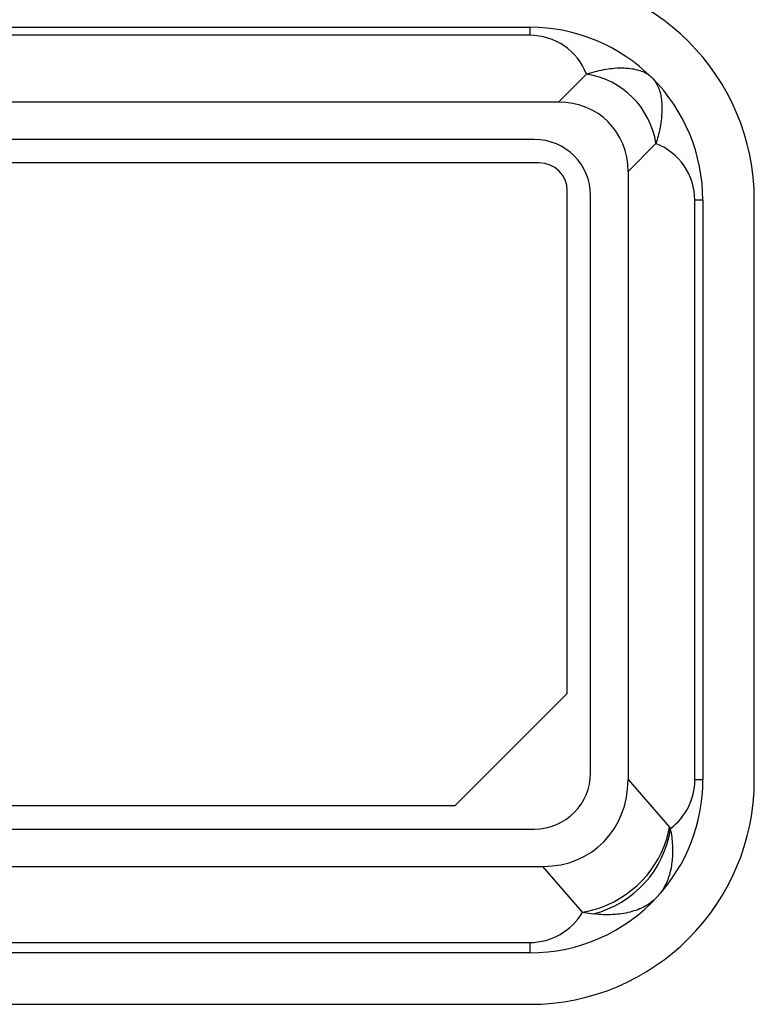
# Model space of a CAD drawing. Units: inches. Extents: x 0.6 to 8.2, y 0.1 to 10.7.
# Drawn here: x 4.3 to 5, y 1.9 to 2.7 of the extents above; entities that cross this region are included whole.
import ezdxf

# ---------------------------------------------------------------- set-up
doc = ezdxf.new("R2010")
doc.units = ezdxf.units.IN
doc.header["$MEASUREMENT"] = 0

msp = doc.modelspace()

# ---------------------------------------------------------------- linework, layer by layer
at = {"color": 7, "linetype": 'Continuous', "lineweight": 25}
for p, q in [((3.80046, 2.73055), (4.75046, 2.73055)), ((4.75046, 2.73055), (4.75046, 2.7234)), ((4.75046, 2.7234), (3.80046, 2.7234)), ((4.77606, 2.66389), (4.80097, 2.6888)), ((4.77606, 2.66389), (3.79034, 2.66389)), ((4.75463, 2.63055), (3.7963, 2.63055)), ((4.86287, 2.6269), (4.83796, 2.60199)), ((4.7588, 2.60972), (3.86713, 2.60972)), ((4.83796, 2.60199), (4.83796, 2.06014)), ((4.7838, 2.1368), (4.7838, 2.58472)), ((4.80463, 2.06597), (4.80463, 2.58055)), ((4.89748, 2.05972), (4.89748, 2.57639)), ((4.90463, 2.57639), (4.89748, 2.57639)), ((4.90463, 2.57639), (4.90463, 2.05972)), ((4.95046, 2.05972), (4.95046, 2.57639)), ((4.6838, 2.0368), (4.7838, 2.1368)), ((4.83796, 2.06014), (4.87478, 2.01757)), ((4.90463, 2.05972), (4.89748, 2.05972)), ((3.79213, 2.0368), (4.6838, 2.0368)), ((3.7963, 2.01597), (4.75463, 2.01597)), ((4.87478, 2.01757), (4.87586, 2.01642)), ((3.7887, 1.98264), (4.7622, 1.98264)), ((4.79741, 1.94193), (4.7622, 1.98264)), ((4.79741, 1.94193), (4.80697, 1.9403)), ((3.80046, 1.91479), (4.75046, 1.91479)), ((4.75046, 1.91479), (4.75046, 1.90555)), ((4.75046, 1.90555), (3.80046, 1.90555)), ((3.80046, 1.85972), (4.75046, 1.85972))]:
    msp.add_line(p, q, dxfattribs=at)
at = {"color": 7, "linetype": 'Continuous', "lineweight": 25, "flags": 128}
msp.add_lwpolyline([(4.79741, 1.94193), (4.80323, 1.94303), (4.80902, 1.94454), (4.81475, 1.94645), (4.82038, 1.94876), (4.82589, 1.95145), (4.83124, 1.95451), (4.8364, 1.95791), (4.84134, 1.96165), (4.84604, 1.96569), (4.85047, 1.97002), (4.85461, 1.97462), (4.85843, 1.97945), (4.86192, 1.9845), (4.86504, 1.98972), (4.86779, 1.99511), (4.87015, 2.00061), (4.87211, 2.00621), (4.87366, 2.01187), (4.87478, 2.01757)], dxfattribs=at)
at = {"color": 7, "linetype": 'Continuous', "lineweight": 25}
for centre, radius, start, end in [((4.75046, 2.57639), 0.2, 0, 90), ((4.75046, 2.57639), 0.15417, 45, 90), ((4.75046, 2.66923), 0.05417, 21.17028, 90), ((4.78977, 2.61569), 0.07396, 8.71357, 81.28643), ((4.75046, 2.57639), 0.15417, 0, 45), ((4.75463, 2.58055), 0.05, 0, 90), ((4.84331, 2.57639), 0.05417, 0, 68.82972), ((4.7588, 2.58472), 0.025, 0, 90), ((4.75463, 2.06597), 0.05, 270, 0), ((4.75046, 2.05972), 0.2, 270, 0), ((4.75046, 2.05972), 0.15417, 317.60635, 0), ((4.84331, 2.05972), 0.05417, 306.93293, 0), ((4.78433, 2.03002), 0.09253, 284.16591, 351.55077), ((4.75046, 2.05972), 0.15417, 270, 317.60635), ((4.75046, 1.96896), 0.05417, 270, 330.07146)]:
    msp.add_arc(centre, radius, start, end, dxfattribs=at)
for centre, major_axis, ratio, start_param, end_param in [((4.76616, 2.59208), (0.05416, 0.05416), 0.870388, 5.566973, 6.999397), ((4.74821, 2.07445), (-0.0639, 0.07388), 0.853142, 2.505911, 3.920168)]:
    msp.add_ellipse(centre, major_axis=major_axis, ratio=ratio, start_param=start_param, end_param=end_param, dxfattribs=at)
for points, knots in [([(4.85947, 2.6854), (4.85947, 2.68541), (4.85837, 2.6865), (4.85591, 2.68849), (4.85149, 2.69085), (4.84678, 2.69244), (4.84119, 2.69361), (4.83456, 2.69421), (4.82655, 2.694), (4.81825, 2.69299), (4.80989, 2.69136), (4.80394, 2.68965), (4.80097, 2.6888)], [0, 0, 0, 0, 0.000736, 0.109314, 0.217895, 0.32589, 0.406846, 0.535987, 0.665123, 0.776688, 0.888478, 1, 1, 1, 1]), ([(4.85947, 2.6854), (4.85948, 2.68539), (4.86058, 2.6843), (4.86256, 2.68184), (4.86492, 2.67742), (4.86652, 2.67271), (4.86768, 2.66712), (4.86829, 2.6605), (4.86809, 2.6531), (4.86733, 2.64622), (4.86629, 2.6401), (4.86485, 2.63368), (4.86353, 2.62916), (4.86287, 2.6269)], [0, 0, 0, 0, 0.000736, 0.108906, 0.217883, 0.325871, 0.406822, 0.535293, 0.665085, 0.748003, 0.830919, 0.915462, 1, 1, 1, 1]), ([(4.86432, 1.95578), (4.86433, 1.95579), (4.86552, 1.9571), (4.86775, 1.95987), (4.87067, 1.96451), (4.87314, 1.96967), (4.87518, 1.97539), (4.87666, 1.98148), (4.8776, 1.98787), (4.87802, 1.99445), (4.8779, 2.00138), (4.87726, 2.00872), (4.87633, 2.01381), (4.87586, 2.01642)], [0, 0, 0, 0, 0.000899, 0.098738, 0.196577, 0.296942, 0.397305, 0.502079, 0.598985, 0.695888, 0.795458, 0.895025, 1, 1, 1, 1]), ([(4.86432, 1.95578), (4.86431, 1.95577), (4.86278, 1.95409), (4.8594, 1.95099), (4.85347, 1.94708), (4.8469, 1.94402), (4.83982, 1.94179), (4.83238, 1.9403), (4.82439, 1.93953), (4.81592, 1.93944), (4.80996, 1.94001), (4.80697, 1.9403)], [0, 0, 0, 0, 0.000905, 0.133058, 0.265572, 0.397712, 0.517611, 0.637794, 0.757675, 0.878841, 1, 1, 1, 1])]:
    msp.add_open_spline(points, degree=3, knots=knots, dxfattribs=at)

doc.saveas('drawing.dxf')
